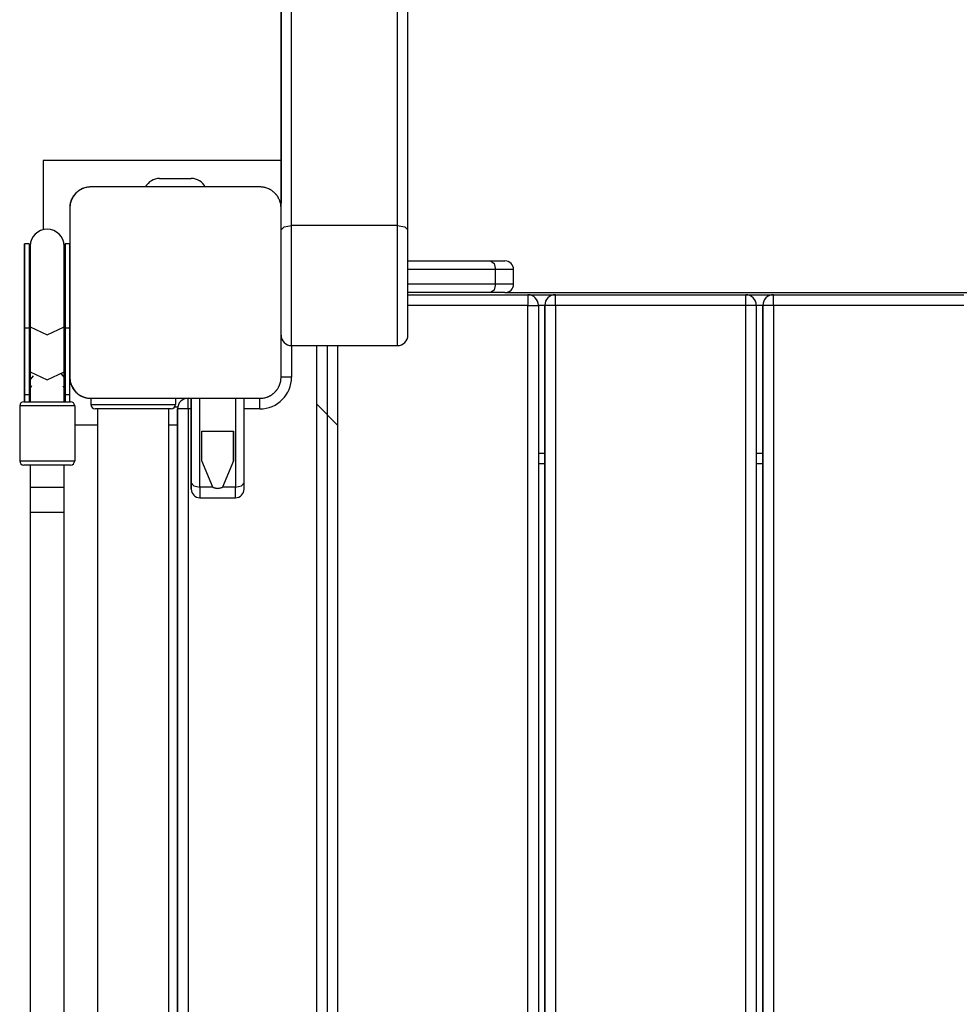
# Model space of a CAD drawing. Units: inches. Extents: x -38 to 137, y -59 to 159.
# Drawn here: x 56 to 60, y 49 to 54 of the extents above; entities that cross this region are included whole.
import ezdxf

# ---------------------------------------------------------------- set-up
doc = ezdxf.new("R2010")
doc.units = ezdxf.units.IN
doc.header["$MEASUREMENT"] = 0
doc.layers.add('Ebene 1', color=7, linetype='Continuous')

# ---------------------------------------------------------------- blocks, each defined once
blk = doc.blocks.new('block 2')
at = {"layer": 'Ebene 1', "color": 179, "lineweight": 25, "true_color": 0x1a171b}
for points in [[(57.2492, 52.8445), (57.2492, 73.7991)], [(57.7491, 73.7991), (57.7491, 52.8445)], [(57.1993, 73.7779), (57.1993, 52.9496)], [(57.7994, 52.8233), (57.7994, 73.7779)], [(57.1993, 52.9267), (57.1993, 73.4823)], [(56.0744, 53.1513), (56.0744, 52.8243)], [(56.0744, 53.1513), (56.0744, 52.8243)], [(57.1993, 53.1513), (56.0744, 53.1513)], [(56.6243, 53.0664), (56.7741, 53.0664)], [(56.2994, 53.0262), (56.2953, 53.0262), (56.2915, 53.0257), (56.2877, 53.0255), (56.2839, 53.025), (56.2794, 53.0243), (56.2753, 53.0233), (56.2712, 53.0223), (56.267, 53.0209), (56.265, 53.0202), (56.2625, 53.019), (56.2601, 53.0183), (56.2581, 53.0174), (56.2557, 53.0162), (56.2536, 53.0149), (56.2508, 53.0138), (56.2484, 53.0123), (56.2474, 53.0116), (56.246, 53.0109), (56.245, 53.0102), (56.2436, 53.0092), (56.2412, 53.0074), (56.2388, 53.0057), (56.237, 53.0047), (56.236, 53.0035), (56.2346, 53.0024), (56.2336, 53.0014), (56.2312, 52.9993), (56.2288, 52.9971), (56.2277, 52.9957), (56.2264, 52.9947), (56.226, 52.994), (56.2253, 52.9933), (56.225, 52.993), (56.2243, 52.9923), (56.2222, 52.9897), (56.2198, 52.9873), (56.2191, 52.9859), (56.2181, 52.9849), (56.2174, 52.9835), (56.2164, 52.9821), (56.215, 52.9795), (56.2133, 52.9775), (56.2119, 52.9749), (56.2109, 52.9725), (56.2102, 52.9714), (56.2095, 52.9701), (56.2091, 52.969), (56.2081, 52.968), (56.2067, 52.9633), (56.2047, 52.9587), (56.2033, 52.9546), (56.2023, 52.9503), (56.2016, 52.9482), (56.2012, 52.9461), (56.2009, 52.9441), (56.2005, 52.9422), (56.2002, 52.938), (56.1995, 52.9341), (56.1995, 52.9301), (56.1995, 52.9263)], [(57.0994, 53.0262), (56.6994, 53.0262), (56.2994, 53.0262)], [(57.1993, 52.9263), (57.1993, 52.9301), (57.1989, 52.9341), (57.1986, 52.938), (57.1982, 52.9418), (57.1975, 52.9461), (57.1965, 52.9499), (57.1955, 52.9542), (57.1941, 52.9587), (57.1934, 52.9609), (57.192, 52.963), (57.1913, 52.9654), (57.1903, 52.9675), (57.1893, 52.9701), (57.1879, 52.9721), (57.1869, 52.9747), (57.1855, 52.9771), (57.1848, 52.9782), (57.1841, 52.9795), (57.1834, 52.9807), (57.1824, 52.9821), (57.1807, 52.9844), (57.1789, 52.9869), (57.1776, 52.988), (57.1765, 52.9895), (57.1755, 52.9904), (57.1745, 52.9919), (57.1724, 52.9944), (57.1703, 52.9968), (57.1689, 52.9978), (57.1679, 52.999), (57.1672, 52.9997), (57.1665, 53.0004), (57.1662, 53.0007), (57.1655, 53.0014), (57.1627, 53.0035), (57.1603, 53.0054), (57.159, 53.0064), (57.1579, 53.0074), (57.1565, 53.0081), (57.1552, 53.0092), (57.1528, 53.0105), (57.1507, 53.0121), (57.1479, 53.0135), (57.1455, 53.0149), (57.1445, 53.0155), (57.1431, 53.0159), (57.1421, 53.0166), (57.141, 53.0174), (57.1366, 53.019), (57.1317, 53.0209), (57.1276, 53.0223), (57.1235, 53.0233), (57.1214, 53.0236), (57.1193, 53.0243), (57.1169, 53.0247), (57.1152, 53.025), (57.1111, 53.0255), (57.1073, 53.0257), (57.1031, 53.0262), (57.0994, 53.0262)], [(56.1995, 52.9263), (56.1995, 52.5262), (56.1995, 52.1262)], [(56.1995, 52.9263), (56.1995, 52.1262)], [(57.1993, 52.1262), (57.1993, 52.5262), (57.1993, 52.9263)], [(57.1993, 52.8233), (57.2141, 52.8381), (57.2492, 52.8445)], [(57.2492, 52.2755), (57.2492, 52.4602), (57.2492, 52.8445)], [(57.7491, 52.8445), (57.2492, 52.8445)], [(57.7491, 52.8445), (57.7846, 52.8381), (57.7994, 52.8233)], [(57.7491, 52.8445), (57.7491, 52.4602), (57.7491, 52.2755)], [(57.7994, 52.3255), (57.7994, 52.4874), (57.7994, 52.8233)], [(57.7994, 52.6288), (57.7994, 52.7344), (57.7994, 52.7852)], [(56.0076, 52.7566), (55.9862, 52.7566)], [(56.0076, 52.7566), (56.0076, 52.6257), (56.0076, 52.3598)], [(56.0128, 52.7468), (56.0128, 52.6204), (56.0128, 52.3646)], [(56.1726, 52.3646), (56.1726, 52.6204), (56.1726, 52.7468)], [(56.1774, 52.7513), (56.1774, 52.7566), (56.1774, 52.7516)], [(56.1774, 52.7513), (56.1774, 52.7566), (56.1774, 52.7516)], [(56.1992, 52.7566), (56.1774, 52.7566)], [(56.1992, 52.7566), (56.1992, 52.6257), (56.1992, 52.3598)], [(57.7994, 52.6762), (58.1904, 52.6762)], [(58.1904, 52.6762), (58.2404, 52.6762), (58.2583, 52.6762)], [(58.1904, 52.6762), (58.2073, 52.6641), (58.2142, 52.6352)], [(58.2142, 52.6352), (57.7994, 52.6352)], [(57.7994, 52.5654), (57.7994, 52.5827), (57.7994, 52.6288)], [(58.2993, 52.6352), (58.2765, 52.6352), (58.2142, 52.6352)], [(58.2142, 52.5672), (58.2142, 52.6352)], [(58.2993, 52.5672), (58.2993, 52.6352)], [(57.7994, 52.5672), (58.2142, 52.5672)], [(58.2142, 52.5672), (58.2073, 52.5382), (58.1904, 52.5262)], [(58.2142, 52.5672), (58.2765, 52.5672), (58.2993, 52.5672)], [(55.9862, 52.4867), (55.9862, 52.4433), (55.9862, 52.5298), (55.9862, 52.4867), (55.9862, 52.4867)], [(55.9862, 52.4867), (55.9862, 52.4433), (55.9862, 52.5298), (55.9862, 52.4867), (55.9862, 52.4867)], [(55.9862, 52.4867), (55.9862, 52.4433), (55.9862, 52.5298), (55.9862, 52.4867), (55.9862, 52.4867)], [(56.1992, 52.5365), (56.1992, 52.522), (56.1992, 52.4867)], [(58.1904, 52.5262), (57.7994, 52.5262)], [(57.7994, 52.5163), (58.3672, 52.5163)], [(58.2583, 52.5262), (58.2404, 52.5262), (58.1904, 52.5262)], [(58.2583, 52.5262), (62.7404, 52.5262)], [(58.3672, 52.5163), (58.3672, 52.5015), (58.3672, 52.4662)], [(58.3672, 52.5163), (58.497, 52.5163)], [(58.497, 52.4662), (58.497, 52.5015), (58.497, 52.5163)], [(58.497, 52.5163), (59.3972, 52.5163)], [(59.3972, 52.4662), (59.3972, 52.5015), (59.3972, 52.5163)], [(59.3972, 52.5163), (59.5288, 52.5163)], [(59.5288, 52.4662), (59.5288, 52.5015), (59.5288, 52.5163)], [(59.5288, 52.5163), (60.4287, 52.5163)], [(56.1992, 52.4867), (56.1992, 52.4511), (56.1992, 52.4366)], [(58.3672, 52.4662), (57.7994, 52.4662)], [(58.3672, 52.4662), (58.4023, 52.4662), (58.4168, 52.4662)], [(58.3672, 45.3471), (58.3672, 52.4662)], [(58.4471, 52.4662), (58.4168, 52.4662)], [(58.4168, 52.4662), (58.4168, 45.3471)], [(58.497, 52.4662), (58.4619, 52.4662), (58.4471, 52.4662)], [(58.4471, 52.4662), (58.4471, 45.3471)], [(58.4471, 45.3471), (58.4471, 52.4662)], [(59.3972, 52.4662), (58.497, 52.4662)], [(58.497, 52.4662), (58.497, 45.3474)], [(59.4472, 52.4662), (59.4324, 52.4662), (59.3972, 52.4662)], [(59.3972, 44.9861), (59.3972, 52.4662)], [(59.4472, 52.4662), (59.4472, 44.9861)], [(59.4785, 52.4662), (59.4472, 52.4662)], [(59.5288, 52.4662), (59.4934, 52.4662), (59.4785, 52.4662)], [(59.4785, 52.4662), (59.4785, 44.9861)], [(59.4785, 44.9861), (59.4785, 52.4662)], [(60.4287, 52.4662), (59.5288, 52.4662)], [(59.5288, 52.4662), (59.5288, 44.9861)], [(55.9862, 52.044), (55.9862, 52.3598)], [(55.9862, 52.3598), (55.9862, 52.044)], [(55.9862, 52.3598), (56.0076, 52.3598)], [(56.0128, 52.3777), (56.009, 52.3713), (56.0076, 52.3646)], [(56.0076, 52.3646), (56.0076, 52.1097)], [(56.0076, 52.3598), (56.0076, 52.044)], [(56.0128, 52.3646), (56.0927, 52.327), (56.1726, 52.3646)], [(56.0128, 52.3646), (56.0128, 52.1513)], [(56.1726, 52.3777), (56.1764, 52.3713), (56.1774, 52.3646)], [(56.1726, 52.1513), (56.1726, 52.3646)], [(56.1774, 52.3646), (56.1774, 52.2151)], [(56.1774, 52.1184), (56.1774, 52.3646)], [(56.1774, 52.3598), (56.1992, 52.3598)], [(56.1774, 52.3598), (56.1774, 52.044)], [(56.1774, 52.044), (56.1774, 52.3598)], [(56.1992, 52.3598), (56.1992, 52.044)], [(57.2492, 52.2755), (57.7491, 52.2755)], [(57.2492, 52.2755), (57.2492, 52.1262)], [(57.3667, 52.2755), (57.3667, 44.9861)], [(57.417, 52.2755), (57.417, 44.9561)], [(57.4666, 52.2755), (57.4666, 44.9861)], [(56.1774, 52.2151), (56.1774, 52.1184)], [(56.0259, 52.1333), (56.0076, 52.1097)], [(56.0128, 52.1513), (56.0128, 52.0828), (56.0128, 52.0101)], [(56.0128, 52.1513), (56.0927, 52.1134), (56.1726, 52.1513)], [(56.1595, 52.142), (56.1774, 52.1184)], [(56.1726, 52.0101), (56.1726, 52.0828), (56.1726, 52.1513)], [(56.0076, 52.1097), (56.0076, 52.0656)], [(56.019, 52.085), (56.0076, 52.0656)], [(56.1668, 52.085), (56.1774, 52.0656)], [(56.1774, 52.0656), (56.1774, 52.1184)], [(56.1774, 52.1184), (56.1774, 52.0656)], [(56.1995, 52.1262), (56.1995, 52.1224), (56.1995, 52.1184), (56.2002, 52.1145), (56.2005, 52.1107), (56.2012, 52.1064), (56.2023, 52.1022), (56.2033, 52.0979), (56.2047, 52.0938), (56.2054, 52.0917), (56.206, 52.0895), (56.2074, 52.0871), (56.2081, 52.085), (56.2095, 52.0824), (56.2105, 52.0804), (56.2119, 52.0778), (56.2133, 52.0754), (56.214, 52.0743), (56.2147, 52.073), (56.2153, 52.0719), (56.2164, 52.0704), (56.2178, 52.068), (56.2198, 52.0656), (56.2205, 52.064), (56.2215, 52.0631), (56.2229, 52.0616), (56.2236, 52.0606), (56.2264, 52.0581), (56.2284, 52.0557), (56.2298, 52.0545), (56.2308, 52.0535), (56.2315, 52.0528), (56.2319, 52.0521), (56.2326, 52.0518), (56.2333, 52.0511), (56.2357, 52.049), (56.2384, 52.047), (56.2398, 52.0461), (56.2408, 52.0451), (56.2422, 52.0444), (56.2433, 52.0433), (56.2457, 52.0418), (56.2481, 52.0402), (56.2505, 52.0387), (56.2532, 52.0377), (56.2543, 52.037), (56.2557, 52.0363), (56.2567, 52.0359), (56.2577, 52.0352), (56.2622, 52.0335), (56.267, 52.0316), (56.2712, 52.0302), (56.2753, 52.0292), (56.2774, 52.0289), (56.2794, 52.0282), (56.2811, 52.0278), (56.2836, 52.0275), (56.2877, 52.027), (56.2915, 52.0263), (56.2953, 52.0263), (56.2994, 52.0263)], [(57.0994, 52.0263), (57.1031, 52.0263), (57.1073, 52.0263), (57.1111, 52.027), (57.1149, 52.0275), (57.1193, 52.0282), (57.1231, 52.0292), (57.1273, 52.0302), (57.1317, 52.0316), (57.1342, 52.0323), (57.1362, 52.0335), (57.1386, 52.0342), (57.1407, 52.0352), (57.1431, 52.0363), (57.1452, 52.0373), (57.1479, 52.0387), (57.1503, 52.0402), (57.1514, 52.0409), (57.1528, 52.0416), (57.1538, 52.0423), (57.1552, 52.0433), (57.1576, 52.0451), (57.16, 52.047), (57.161, 52.0478), (57.1627, 52.0485), (57.1634, 52.0497), (57.1652, 52.0507), (57.1676, 52.0532), (57.17, 52.0552), (57.171, 52.0566), (57.172, 52.0578), (57.1727, 52.0585), (57.1731, 52.0588), (57.1738, 52.0595), (57.1745, 52.0602), (57.1765, 52.0626), (57.1786, 52.0652), (57.1796, 52.0666), (57.1807, 52.0676), (57.1814, 52.069), (57.1824, 52.07), (57.1838, 52.0726), (57.1851, 52.075), (57.1865, 52.0776), (57.1879, 52.08), (57.1886, 52.0811), (57.1889, 52.0824), (57.1896, 52.0836), (57.1903, 52.0845), (57.192, 52.0892), (57.1941, 52.0938), (57.1955, 52.0979), (57.1965, 52.1022), (57.1969, 52.1043), (57.1975, 52.1064), (57.1979, 52.1081), (57.1982, 52.1103), (57.1986, 52.1145), (57.1989, 52.1184), (57.1993, 52.1224), (57.1993, 52.1262)], [(57.2492, 52.1262), (57.2141, 52.1262), (57.1993, 52.1262)], [(55.9862, 52.0101), (55.9862, 52.0246), (55.9862, 52.044)], [(55.9862, 52.044), (55.9862, 52.0246), (55.9862, 52.0101)], [(55.9862, 52.0101), (55.9862, 52.0246), (55.9862, 52.044)], [(55.9862, 52.0101), (55.9862, 52.0246), (55.9862, 52.044)], [(55.9862, 52.044), (55.9862, 52.0246), (55.9862, 52.0101)], [(55.9862, 52.044), (56.0076, 52.044)], [(56.0076, 52.044), (56.0076, 52.0246), (56.0076, 52.0101)], [(56.0128, 52.0754), (56.0128, 52.043), (56.0128, 52.0101)], [(56.0128, 52.0754), (56.0128, 52.043), (56.0128, 52.0101)], [(56.1774, 52.0101), (56.1774, 52.0246), (56.1774, 52.044)], [(56.1774, 52.044), (56.1774, 52.0246), (56.1774, 52.0101)], [(56.1774, 52.0101), (56.1774, 52.0246), (56.1774, 52.044)], [(56.1774, 52.0101), (56.1774, 52.0246), (56.1774, 52.044)], [(56.1774, 52.044), (56.1774, 52.0246), (56.1774, 52.0101)], [(56.1774, 52.044), (56.1992, 52.044)], [(56.1992, 52.044), (56.1992, 52.0246), (56.1992, 52.0101)], [(56.2229, 51.9903), (56.0927, 51.9903), (55.9628, 51.9903)], [(55.9628, 51.9903), (55.9628, 51.7303)], [(55.9628, 51.9903), (55.9628, 51.7303)], [(55.9828, 52.0101), (56.0927, 52.0101), (56.2026, 52.0101)], [(56.2229, 51.9903), (56.2229, 51.7303)], [(56.2994, 52.0263), (56.6994, 52.0263), (57.0994, 52.0263)], [(56.2994, 52.0263), (56.2994, 51.9963)], [(56.2994, 52.0263), (56.2994, 51.9963)], [(56.2994, 51.9963), (56.3993, 51.9963), (56.5991, 51.9963), (56.6994, 51.9963)], [(56.6994, 52.0263), (56.6994, 51.9963)], [(56.7593, 51.9763), (56.7593, 52.0115), (56.7593, 52.0263)], [(56.7741, 52.0263), (56.7741, 51.7283)], [(56.7741, 51.6263), (56.7741, 52.0263)], [(56.7741, 51.7283), (56.7741, 52.0263)], [(56.7741, 52.0263), (56.7741, 51.6263)], [(56.8144, 51.6065), (56.8144, 52.0263)], [(56.9843, 52.0263), (56.9843, 51.6065)], [(57.0243, 51.7283), (57.0243, 52.0263)], [(57.0243, 51.6263), (57.0243, 52.0263)], [(57.0994, 51.9763), (57.0994, 52.0115), (57.0994, 52.0263)], [(57.3667, 51.9996), (57.4666, 51.8993)], [(56.6794, 51.9763), (56.4992, 51.9763), (56.3194, 51.9763)], [(56.3308, 51.9763), (56.3308, 45.4763)], [(56.668, 45.4763), (56.668, 51.9763)], [(56.6966, 51.9861), (56.7104, 51.9861)], [(56.7593, 51.9763), (56.7242, 51.9763), (56.7094, 51.9763)], [(56.7094, 51.9763), (56.7094, 45.4763)], [(56.7094, 45.4763), (56.7094, 51.9763)], [(56.7741, 51.9763), (56.7593, 51.9763)], [(56.7593, 51.9763), (56.7593, 45.4763)], [(57.0994, 51.9763), (57.0243, 51.9763)], [(56.2229, 51.9012), (56.3308, 51.9012)], [(56.668, 51.9012), (56.7094, 51.9012)], [(56.8244, 51.7303), (56.8244, 51.8713)], [(56.8244, 51.7303), (56.8244, 51.8713)], [(56.8244, 51.8713), (56.9743, 51.8713)], [(56.9743, 51.7303), (56.9743, 51.8713)], [(56.9743, 51.8713), (56.9743, 51.7303)], [(58.4171, 51.7663), (58.4471, 51.7663)], [(59.4472, 51.7663), (59.4785, 51.7663)], [(55.9628, 51.7303), (56.0927, 51.7303), (56.2229, 51.7303)], [(56.2026, 51.7102), (56.0927, 51.7102), (55.9828, 51.7102)], [(56.0128, 51.7102), (56.0128, 48.909)], [(56.1726, 48.9372), (56.1726, 51.7102)], [(56.7741, 51.616), (56.7741, 51.6478), (56.7741, 51.7283)], [(56.7741, 51.7283), (56.7741, 51.6478), (56.7741, 51.616)], [(56.8758, 51.6065), (56.8244, 51.7303)], [(56.9743, 51.7303), (56.923, 51.6065)], [(57.0243, 51.616), (57.0243, 51.6478), (57.0243, 51.7283)], [(58.4471, 51.7162), (58.4171, 51.7162)], [(59.4785, 51.7162), (59.4472, 51.7162)], [(56.7741, 51.5963), (56.7741, 51.6044), (56.7741, 51.6263)], [(56.7741, 51.6263), (56.7741, 51.6044), (56.7741, 51.5963)], [(56.7741, 51.6263), (56.7862, 51.6122), (56.8144, 51.6065)], [(56.9843, 51.6065), (57.0125, 51.6122), (57.0243, 51.6263)], [(57.0243, 51.5963), (57.0243, 51.6044), (57.0243, 51.6263)], [(56.0927, 51.6051), (56.0362, 51.6051), (56.0128, 51.6051)], [(56.0128, 51.6051), (56.0128, 51.4866)], [(56.1726, 51.6051), (56.1495, 51.6051), (56.0927, 51.6051)], [(56.1726, 51.4866), (56.1726, 51.6051)], [(56.8144, 51.6065), (56.8144, 51.5696), (56.8144, 51.556)], [(56.8758, 51.6065), (56.8144, 51.6065)], [(56.8758, 51.6065), (56.8782, 51.6051), (56.8809, 51.6037), (56.884, 51.6027), (56.8871, 51.602), (56.8899, 51.6013), (56.893, 51.6005), (56.8961, 51.6005), (56.8995, 51.6001)], [(56.8995, 51.6001), (56.9023, 51.6005), (56.9054, 51.6005), (56.9085, 51.6013), (56.9119, 51.602), (56.915, 51.6027), (56.9178, 51.6037), (56.9206, 51.6051), (56.923, 51.6065)], [(56.9843, 51.6065), (56.923, 51.6065)], [(56.9843, 51.556), (56.9843, 51.5696), (56.9843, 51.6065)], [(56.8144, 51.556), (56.9843, 51.556)], [(56.0927, 51.4866), (56.0362, 51.4866), (56.0128, 51.4866)], [(56.1726, 51.4866), (56.1495, 51.4866), (56.0927, 51.4866)]]:
    blk.add_lwpolyline(points, dxfattribs=at)
for points in [[(56.6243, 53.0664), (56.5967, 53.0664), (56.5709, 53.0509), (56.5578, 53.0262)], [(56.8406, 53.0262), (56.8279, 53.0509), (56.802, 53.0664), (56.7741, 53.0664)], [(56.8406, 53.0262), (56.8279, 53.0509), (56.802, 53.0664), (56.7741, 53.0664)], [(56.2994, 53.0262), (56.2443, 53.0262), (56.1995, 52.9809), (56.1995, 52.9263)], [(56.1726, 52.7189), (56.1761, 52.7277), (56.1774, 52.7372), (56.1774, 52.7468)], [(58.2993, 52.6352), (58.2993, 52.6578), (58.281, 52.6762), (58.2583, 52.6762)], [(58.2583, 52.5262), (58.281, 52.5262), (58.2993, 52.5446), (58.2993, 52.5672)], [(58.4168, 52.4662), (58.4168, 52.4938), (58.394, 52.5163), (58.3672, 52.5163)], [(58.497, 52.5163), (58.4695, 52.5163), (58.4471, 52.4938), (58.4471, 52.4662)], [(58.497, 52.5163), (58.4695, 52.5163), (58.4471, 52.4938), (58.4471, 52.4662)], [(59.4472, 52.4662), (59.4472, 52.4938), (59.4245, 52.5163), (59.3972, 52.5163)], [(59.5288, 52.5163), (59.5009, 52.5163), (59.4785, 52.4938), (59.4785, 52.4662)], [(59.5288, 52.5163), (59.5009, 52.5163), (59.4785, 52.4938), (59.4785, 52.4662)], [(57.1993, 52.3255), (57.1993, 52.2979), (57.2217, 52.2755), (57.2492, 52.2755)], [(57.7491, 52.2755), (57.7767, 52.2755), (57.7994, 52.2979), (57.7994, 52.3255)], [(56.1995, 52.1262), (56.1995, 52.0716), (56.2443, 52.0263), (56.2994, 52.0263)], [(57.0994, 51.9763), (57.1817, 51.9763), (57.2492, 52.044), (57.2492, 52.1262)], [(55.9828, 52.0101), (55.9714, 52.0101), (55.9628, 52.0013), (55.9628, 51.9903)], [(55.9828, 52.0101), (55.9714, 52.0101), (55.9628, 52.0013), (55.9628, 51.9903)], [(55.9828, 52.0101), (55.9714, 52.0101), (55.9628, 52.0013), (55.9628, 51.9903)], [(55.9828, 52.0101), (55.9714, 52.0101), (55.9628, 52.0013), (55.9628, 51.9903)], [(55.9828, 52.0101), (55.9714, 52.0101), (55.9628, 52.0013), (55.9628, 51.9903)], [(56.2229, 51.9903), (56.2229, 52.0013), (56.2136, 52.0101), (56.2026, 52.0101)], [(56.2229, 51.9903), (56.2229, 52.0013), (56.2136, 52.0101), (56.2026, 52.0101)], [(56.2229, 51.9903), (56.2229, 52.0013), (56.2136, 52.0101), (56.2026, 52.0101)], [(56.2994, 51.9963), (56.2994, 51.9851), (56.3084, 51.9763), (56.3194, 51.9763)], [(56.2994, 51.9963), (56.2994, 51.9851), (56.3084, 51.9763), (56.3194, 51.9763)], [(56.6794, 51.9763), (56.6901, 51.9763), (56.6994, 51.9851), (56.6994, 51.9963)], [(56.7593, 52.0263), (56.7318, 52.0263), (56.7094, 52.0037), (56.7094, 51.9763)], [(56.7593, 52.0263), (56.7318, 52.0263), (56.7094, 52.0037), (56.7094, 51.9763)], [(55.9628, 51.7303), (55.9628, 51.7195), (55.9714, 51.7102), (55.9828, 51.7102)], [(55.9628, 51.7303), (55.9628, 51.7195), (55.9714, 51.7102), (55.9828, 51.7102)], [(55.9628, 51.7303), (55.9628, 51.7195), (55.9714, 51.7102), (55.9828, 51.7102)], [(55.9628, 51.7303), (55.9628, 51.7195), (55.9714, 51.7102), (55.9828, 51.7102)], [(56.2026, 51.7102), (56.2136, 51.7102), (56.2229, 51.7195), (56.2229, 51.7303)], [(56.2026, 51.7102), (56.2136, 51.7102), (56.2229, 51.7195), (56.2229, 51.7303)], [(56.2026, 51.7102), (56.2136, 51.7102), (56.2229, 51.7195), (56.2229, 51.7303)], [(56.7745, 51.5963), (56.7745, 51.5745), (56.7924, 51.556), (56.8144, 51.556)], [(56.7745, 51.5963), (56.7745, 51.5745), (56.7924, 51.556), (56.8144, 51.556)], [(56.9843, 51.556), (57.0063, 51.556), (57.0243, 51.5745), (57.0243, 51.5963)]]:
    blk.add_open_spline(points, degree=3, dxfattribs=at)
for points, knots in [([(56.1726, 52.7468), (56.1726, 52.7909), (56.1371, 52.8264), (56.0927, 52.8264), (56.0489, 52.8264), (56.0128, 52.7904), (56.0128, 52.7468)], [0, 0, 0, 0, 1, 1, 1, 2, 2, 2, 2]), ([(56.1726, 52.7468), (56.1726, 52.7909), (56.1371, 52.8264), (56.0927, 52.8264), (56.0489, 52.8264), (56.0128, 52.7904), (56.0128, 52.7468)], [0, 0, 0, 0, 1, 1, 1, 2, 2, 2, 2]), ([(55.9862, 52.3598), (55.9862, 52.3598), (55.9862, 52.6257), (55.9862, 52.6257), (55.9862, 52.6257), (55.9862, 52.7566), (55.9862, 52.7566), (55.9862, 52.7566), (55.9862, 52.6257), (55.9862, 52.6257), (55.9862, 52.6257), (55.9862, 52.3598), (55.9862, 52.3598), (55.9862, 52.3598), (55.9862, 52.3598), (55.9862, 52.3598)], [0, 0, 0, 0, 1, 1, 1, 2, 2, 2, 3, 3, 3, 4, 4, 4, 5, 5, 5, 5]), ([(55.9862, 52.3598), (55.9862, 52.3598), (55.9862, 52.6257), (55.9862, 52.6257), (55.9862, 52.6257), (55.9862, 52.7566), (55.9862, 52.7566), (55.9862, 52.7566), (55.9862, 52.6257), (55.9862, 52.6257), (55.9862, 52.6257), (55.9862, 52.3598), (55.9862, 52.3598), (55.9862, 52.3598), (55.9862, 52.3598), (55.9862, 52.3598)], [0, 0, 0, 0, 1, 1, 1, 2, 2, 2, 3, 3, 3, 4, 4, 4, 5, 5, 5, 5]), ([(55.9862, 52.3598), (55.9862, 52.3598), (55.9862, 52.6257), (55.9862, 52.6257), (55.9862, 52.6257), (55.9862, 52.7566), (55.9862, 52.7566), (55.9862, 52.7566), (55.9862, 52.6257), (55.9862, 52.6257), (55.9862, 52.6257), (55.9862, 52.3598), (55.9862, 52.3598), (55.9862, 52.3598), (55.9862, 52.3598), (55.9862, 52.3598)], [0, 0, 0, 0, 1, 1, 1, 2, 2, 2, 3, 3, 3, 4, 4, 4, 5, 5, 5, 5]), ([(56.1774, 52.3598), (56.1774, 52.3598), (56.1774, 52.6257), (56.1774, 52.6257), (56.1774, 52.6257), (56.1774, 52.7566), (56.1774, 52.7566), (56.1774, 52.7566), (56.1774, 52.6257), (56.1774, 52.6257), (56.1774, 52.6257), (56.1774, 52.3598), (56.1774, 52.3598), (56.1774, 52.3598), (56.1774, 52.3598), (56.1774, 52.3598)], [0, 0, 0, 0, 1, 1, 1, 2, 2, 2, 3, 3, 3, 4, 4, 4, 5, 5, 5, 5]), ([(56.1774, 52.3646), (56.1774, 52.3646), (56.1774, 52.6204), (56.1774, 52.6204), (56.1774, 52.6204), (56.1774, 52.7468), (56.1774, 52.7468), (56.1774, 52.7468), (56.1774, 52.6204), (56.1774, 52.6204), (56.1774, 52.6204), (56.1774, 52.3646), (56.1774, 52.3646), (56.1774, 52.3646), (56.1774, 52.3646), (56.1774, 52.3646)], [0, 0, 0, 0, 1, 1, 1, 2, 2, 2, 3, 3, 3, 4, 4, 4, 5, 5, 5, 5]), ([(56.1995, 52.5563), (56.1995, 52.5563), (56.1995, 52.511), (56.1995, 52.511), (56.1995, 52.511), (56.1995, 52.5563), (56.1995, 52.5563), (56.1995, 52.5563), (56.1995, 52.5563), (56.1995, 52.5563)], [0, 0, 0, 0, 1, 1, 1, 2, 2, 2, 3, 3, 3, 3]), ([(56.1995, 52.5563), (56.1995, 52.5563), (56.1995, 52.511), (56.1995, 52.511), (56.1995, 52.511), (56.1995, 52.5563), (56.1995, 52.5563), (56.1995, 52.5563), (56.1995, 52.5563), (56.1995, 52.5563)], [0, 0, 0, 0, 1, 1, 1, 2, 2, 2, 3, 3, 3, 3]), ([(56.1995, 52.5563), (56.1995, 52.5563), (56.1995, 52.511), (56.1995, 52.511), (56.1995, 52.511), (56.1995, 52.5563), (56.1995, 52.5563), (56.1995, 52.5563), (56.1995, 52.5563), (56.1995, 52.5563)], [0, 0, 0, 0, 1, 1, 1, 2, 2, 2, 3, 3, 3, 3])]:
    blk.add_open_spline(points, degree=3, knots=knots, dxfattribs=at)

msp = doc.modelspace()

# ---------------------------------------------------------------- block references
at = {"layer": 'Ebene 1'}
msp.add_blockref('block 2', (0, 0), dxfattribs=at)

doc.saveas('drawing.dxf')
